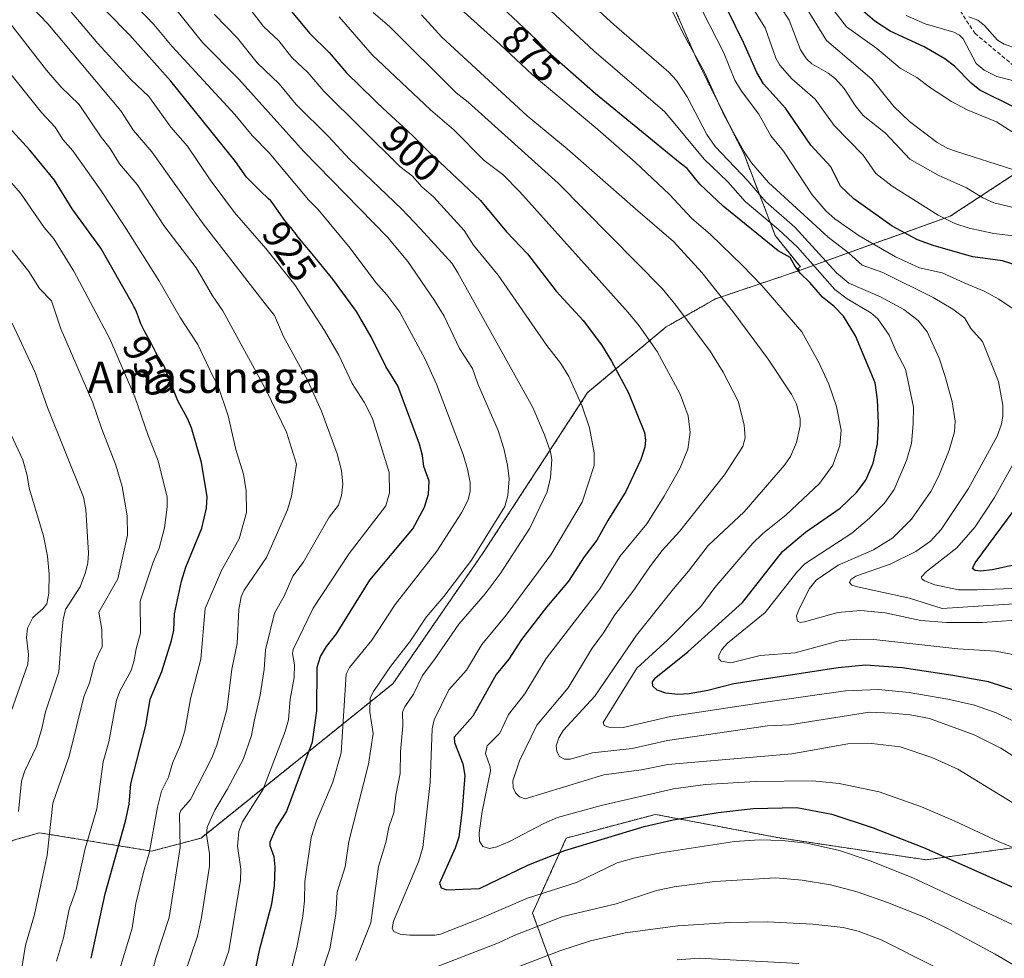
# Model space of a CAD drawing. Units: metres. Extents: x 668396 to 671856, y 4749002 to 4751400.
# Drawn here: x 668549 to 668801, y 4749299 to 4749539 of the extents above; entities that cross this region are included whole.
import ezdxf
from ezdxf.enums import TextEntityAlignment as Align

# ---------------------------------------------------------------- set-up
doc = ezdxf.new("R2010")
doc.units = ezdxf.units.M
doc.header["$MEASUREMENT"] = 0
doc.linetypes.add('TRAZOS', pattern=[0.75, 0.5, -0.25])
doc.linetypes.add('TRAZOSX2', pattern=[1.5, 1, -0.5])
for name, color, linetype, lineweight in [('Arbolado forestal', 92, 'TRAZOS', 0), ('Arbolado forestal CxS', 92, 'Continuous', 0), ('Curva de nivel maestra', 36, 'Continuous', 30), ('Curva de nivel normal', 36, 'Continuous', 0), ('Rótulo de curva de nivel directora', 19, 'Continuous', 0), ('Senda', 19, 'TRAZOSX2', 0), ('Texto cartográfico', 19, 'Continuous', 0)]:
    doc.layers.add(name, color=color, linetype=linetype, lineweight=lineweight)
doc.styles.add('Arial', font='txt', dxfattribs={"height": 0.2})

# ---------------------------------------------------------------- blocks, each defined once
blk = doc.blocks.new('*U155')
at = {"layer": 'Arbolado forestal CxS', "color": 92, "linetype": 'Continuous', "lineweight": 0}
blk.add_polyline3d([(668807.79, 4749502.68, 833.3), (668787.02, 4749489.06, 844.36), (668787.02, 4749489.06, 844.36), (668748.48, 4749475.2, 874.05), (668748.06, 4749475.81, 874.04), (668748.69, 4749476.09, 873.24), (668742.29, 4749484.09, 871.43), (668734.3, 4749504.89, 860.49), (668722.3, 4749528.89, 860.15), (668716.7, 4749541.69, 859.81)], dxfattribs=at)
blk = doc.blocks.new('*U164')
at = {"layer": 'Curva de nivel normal', "color": 36, "linetype": 'Continuous', "lineweight": 0}
blk.add_polyline3d([(668544.91, 4749356.71, 970), (668551.27, 4749374.64, 970), (668551.38, 4749377.11, 970), (668550.87, 4749381.44, 970), (668551.12, 4749383.84, 970), (668552.49, 4749386.51, 970), (668555.14, 4749388.81, 970), (668556.05, 4749390.05, 970), (668556.57, 4749392.79, 970), (668556.73, 4749397.62, 970), (668556.3, 4749402.19, 970), (668555.26, 4749407.37, 970), (668551.59, 4749419.53, 970), (668551.08, 4749422.82, 970), (668549.92, 4749426.8, 970), (668540.43, 4749447.07, 970)], dxfattribs=at)
blk = doc.blocks.new('*U175')
at = {"layer": 'Curva de nivel normal', "color": 36, "linetype": 'Continuous', "lineweight": 0}
for points in [[(668802.84, 4749393.95, 855), (668793.88, 4749393.59, 855), (668789.14, 4749393.59, 855), (668783.06, 4749394.85, 855), (668780.42, 4749395.86, 855), (668779.72, 4749396.43, 855), (668779.65, 4749396.91, 855), (668780.96, 4749398.31, 855), (668788.68, 4749404.29, 855), (668793.38, 4749409.71, 855), (668798.33, 4749417.17, 855), (668802.91, 4749425.46, 855)], [(668803.05, 4749465.37, 855), (668799.46, 4749467.88, 855), (668795.64, 4749469.91, 855), (668790.57, 4749472.05, 855), (668784.96, 4749474.54, 855), (668779.12, 4749475.86, 855), (668773.02, 4749478.69, 855), (668763.76, 4749484.02, 855), (668757.46, 4749488.36, 855), (668755.19, 4749490.38, 855), (668751.68, 4749494.54, 855), (668744.41, 4749505.66, 855), (668741.15, 4749509.59, 855), (668738.05, 4749515.09, 855), (668733.62, 4749520.98, 855), (668731.94, 4749523.83, 855), (668729.05, 4749530.99, 855), (668721.84, 4749545.14, 855)]]:
    blk.add_polyline3d(points, dxfattribs=at)
blk = doc.blocks.new('*U178')
at = {"layer": 'Curva de nivel normal', "color": 36, "linetype": 'Continuous', "lineweight": 0}
blk.add_polyline3d([(668803.07, 4749510.47, 830), (668798.86, 4749513.16, 830), (668791.32, 4749516.2, 830), (668787.31, 4749518.35, 830), (668781.91, 4749521.88, 830), (668778.48, 4749524.48, 830), (668774.16, 4749526.84, 830), (668768.24, 4749531.9, 830), (668760.45, 4749537.4, 830), (668754.37, 4749545.43, 830)], dxfattribs=at)
blk = doc.blocks.new('*U181')
at = {"layer": 'Curva de nivel normal', "color": 36, "linetype": 'Continuous', "lineweight": 0}
blk.add_polyline3d([(668678.78, 4749547.33, 870), (668695.88, 4749531.31, 870), (668714.03, 4749515.72, 870), (668724.09, 4749503.64, 870), (668730.11, 4749497.83, 870), (668734.54, 4749492.8, 870), (668743.14, 4749485.67, 870), (668747.95, 4749481.15, 870), (668757.5, 4749470.31, 870), (668760.67, 4749467.9, 870), (668766.71, 4749464.36, 870), (668768.53, 4749462.8, 870), (668771.38, 4749458.68, 870), (668773.18, 4749454.47, 870), (668775.58, 4749449.99, 870), (668777.6, 4749440.28, 870), (668777.49, 4749436.03, 870), (668777.09, 4749430.99, 870), (668775.79, 4749426.64, 870), (668772.68, 4749419.26, 870), (668770.16, 4749415.74, 870), (668766.38, 4749411.91, 870), (668761.85, 4749408.08, 870), (668749.85, 4749400.27, 870), (668747.83, 4749398.14, 870), (668739.72, 4749387.83, 870), (668730.1, 4749380, 870), (668728.64, 4749378.35, 870), (668727.88, 4749376.9, 870), (668727.89, 4749375.98, 870), (668728.48, 4749375.37, 870), (668730.93, 4749374.98, 870), (668738.41, 4749376.84, 870), (668747.39, 4749377.54, 870), (668758.63, 4749380.53, 870), (668763.05, 4749380.99, 870), (668767.48, 4749380.95, 870), (668788.98, 4749378.5, 870), (668798.53, 4749377.96, 870), (668807.03, 4749376.35, 870)], dxfattribs=at)
blk = doc.blocks.new('*U185')
at = {"layer": 'Curva de nivel normal', "color": 36, "linetype": 'Continuous', "lineweight": 0}
blk.add_polyline3d([(668545.36, 4749499.51, 955), (668549.34, 4749494.96, 955), (668555.45, 4749486.17, 955), (668557.91, 4749483.3, 955), (668563, 4749475.01, 955), (668572.18, 4749457.69, 955), (668578.59, 4749442.87, 955), (668581.96, 4749433.05, 955), (668584.58, 4749426.52, 955), (668586.89, 4749417.24, 955), (668586.89, 4749414.71, 955), (668586.15, 4749409.48, 955), (668584.79, 4749404.24, 955), (668583.23, 4749400.64, 955), (668579.99, 4749390.7, 955), (668580.01, 4749382.54, 955), (668578.91, 4749378.56, 955), (668578.36, 4749375.18, 955), (668577.57, 4749372.8, 955), (668574.83, 4749367.85, 955), (668573.93, 4749365.44, 955), (668571.92, 4749354.8, 955), (668570.49, 4749349.68, 955), (668568.9, 4749337.69, 955), (668565.87, 4749327.48, 955), (668563.61, 4749317.05, 955), (668561.8, 4749312.03, 955), (668560.33, 4749304.73, 955), (668558.56, 4749298.7, 955)], dxfattribs=at)
blk = doc.blocks.new('*U191')
at = {"layer": 'Curva de nivel normal', "color": 36, "linetype": 'Continuous', "lineweight": 0}
for points in [[(668748.28, 4749298.11, 920), (668722.84, 4749299.48, 920), (668717.17, 4749299.08, 920)], [(668618.12, 4749294.6, 920), (668620.09, 4749302.69, 920), (668621.52, 4749310.27, 920), (668621.96, 4749314.15, 920), (668622.05, 4749319.11, 920), (668623.65, 4749330.31, 920), (668625, 4749334.62, 920), (668629.17, 4749344.44, 920), (668631.32, 4749351.95, 920), (668632.64, 4749372.09, 920), (668633.44, 4749373.72, 920), (668639.2, 4749380.72, 920), (668645.16, 4749389.87, 920), (668655.77, 4749403.51, 920), (668662.12, 4749413.28, 920), (668663.74, 4749416.61, 920), (668664.3, 4749418.77, 920), (668664.26, 4749421.01, 920), (668663.59, 4749424.42, 920), (668662.52, 4749428.13, 920), (668655.71, 4749446.17, 920), (668652.77, 4749452.52, 920), (668646.35, 4749464.5, 920), (668642.96, 4749468.99, 920), (668640.15, 4749472.09, 920), (668633.63, 4749480.86, 920), (668625.35, 4749490.86, 920), (668622.97, 4749493.26, 920), (668612.94, 4749505.21, 920), (668608.56, 4749509.66, 920), (668604.16, 4749515.02, 920), (668588.14, 4749532.4, 920), (668583.46, 4749538, 920), (668579.28, 4749542.32, 920)]]:
    blk.add_polyline3d(points, dxfattribs=at)
blk = doc.blocks.new('*U203')
at = {"layer": 'Curva de nivel normal', "color": 36, "linetype": 'Continuous', "lineweight": 0}
blk.add_polyline3d([(668689.47, 4749548.6, 865), (668701.13, 4749537.95, 865), (668715.05, 4749525.88, 865), (668717.07, 4749523.69, 865), (668719.79, 4749519.57, 865), (668724.76, 4749509.92, 865), (668726.9, 4749506.86, 865), (668735.3, 4749498.12, 865), (668739.88, 4749492.71, 865), (668747.24, 4749486.21, 865), (668757.93, 4749474.58, 865), (668761.09, 4749471.97, 865), (668769.21, 4749468.44, 865), (668775.17, 4749465.2, 865), (668778.77, 4749462.4, 865), (668781.12, 4749459.54, 865), (668784.13, 4749452.78, 865), (668785.72, 4749448.1, 865), (668787.45, 4749441.62, 865), (668788.27, 4749436.65, 865), (668788.09, 4749433.98, 865), (668786.75, 4749429.26, 865), (668784.07, 4749422.69, 865), (668782.01, 4749418.69, 865), (668777.08, 4749411.61, 865), (668772.29, 4749406.9, 865), (668767.42, 4749403.84, 865), (668758.33, 4749399.86, 865), (668752.71, 4749396.07, 865), (668751.06, 4749393.9, 865), (668748.46, 4749388.88, 865), (668747.71, 4749386.97, 865), (668747.98, 4749385.58, 865), (668748.65, 4749385.29, 865), (668749.75, 4749385.4, 865), (668758.24, 4749387.77, 865), (668764.04, 4749388.3, 865), (668770.35, 4749387.76, 865), (668779.48, 4749385.76, 865), (668786.02, 4749385.23, 865), (668795.24, 4749385.22, 865), (668807.45, 4749386.13, 865)], dxfattribs=at)
blk = doc.blocks.new('*U206')
at = {"layer": 'Curva de nivel normal', "color": 36, "linetype": 'Continuous', "lineweight": 0}
blk.add_polyline3d([(668581.76, 4749290.82, 940), (668583.98, 4749299.52, 940), (668587.34, 4749309.86, 940), (668590.16, 4749327.81, 940), (668590, 4749336.33, 940), (668590.37, 4749337.2, 940), (668592.8, 4749340.01, 940), (668598.28, 4749350.72, 940), (668599.53, 4749353.92, 940), (668602.11, 4749362.93, 940), (668603.37, 4749373.32, 940), (668604.74, 4749379.9, 940), (668605.16, 4749388.55, 940), (668605.74, 4749391.81, 940), (668606.53, 4749393.49, 940), (668612.21, 4749401.89, 940), (668617.61, 4749414.02, 940), (668618.63, 4749417.56, 940), (668619.93, 4749425.67, 940), (668617.32, 4749433.84, 940), (668612.24, 4749444.41, 940), (668601.06, 4749464.84, 940), (668598.43, 4749468.68, 940), (668595.66, 4749473.55, 940), (668594.24, 4749475.9, 940), (668586, 4749486.66, 940), (668579.19, 4749497.16, 940), (668574.66, 4749502.41, 940), (668572.28, 4749506.32, 940), (668569.98, 4749509.2, 940), (668564.34, 4749517.55, 940), (668559.72, 4749522, 940), (668555.98, 4749526.33, 940), (668545, 4749540.46, 940)], dxfattribs=at)
blk = doc.blocks.new('*U208')
at = {"layer": 'Curva de nivel normal', "color": 36, "linetype": 'Continuous', "lineweight": 0}
blk.add_polyline3d([(668803.32, 4749390.06, 860), (668784.94, 4749388.86, 860), (668776.58, 4749391.45, 860), (668763.32, 4749394.33, 860), (668761.87, 4749394.81, 860), (668761.28, 4749395.44, 860), (668761.59, 4749396.22, 860), (668762.86, 4749397.1, 860), (668771.61, 4749400.15, 860), (668778.22, 4749403.41, 860), (668781.92, 4749406.03, 860), (668784.65, 4749408.98, 860), (668791.66, 4749419.47, 860), (668798.99, 4749432.88, 860), (668800.06, 4749435.91, 860), (668800.43, 4749438.06, 860), (668800.42, 4749440.75, 860), (668799.34, 4749446.8, 860), (668795.26, 4749457.04, 860), (668792.27, 4749460.37, 860), (668790.74, 4749463, 860), (668787.69, 4749465.29, 860), (668782.67, 4749468.28, 860), (668769.75, 4749474.63, 860), (668764.51, 4749476.51, 860), (668760.99, 4749479.7, 860), (668755.78, 4749483.7, 860), (668740.58, 4749497.62, 860), (668736.17, 4749502.66, 860), (668734.33, 4749505.52, 860), (668729.25, 4749514.75, 860), (668724.17, 4749525.84, 860), (668718.75, 4749535.71, 860), (668715.3, 4749542.72, 860)], dxfattribs=at)
blk = doc.blocks.new('*U212')
at = {"layer": 'Curva de nivel normal', "color": 36, "linetype": 'Continuous', "lineweight": 0}
blk.add_polyline3d([(668552.14, 4749542.57, 935), (668556.37, 4749538.18, 935), (668574.97, 4749515.94, 935), (668578.26, 4749510.93, 935), (668582.91, 4749505.46, 935), (668596.02, 4749487.14, 935), (668611.87, 4749466.69, 935), (668614.28, 4749463.67, 935), (668616.62, 4749458.33, 935), (668622.78, 4749447.03, 935), (668626.26, 4749439.28, 935), (668630.33, 4749428.33, 935), (668631.44, 4749424.09, 935), (668631.75, 4749420.62, 935), (668631.39, 4749417.74, 935), (668630.62, 4749415.26, 935), (668628.22, 4749412.16, 935), (668621.61, 4749400.56, 935), (668618.98, 4749397.05, 935), (668616.75, 4749392, 935), (668614.25, 4749387.62, 935), (668611.98, 4749378.27, 935), (668611.6, 4749373.24, 935), (668610.62, 4749366.73, 935), (668609.08, 4749360.06, 935), (668608.37, 4749356.38, 935), (668606.28, 4749350.26, 935), (668602.2, 4749342.58, 935), (668599, 4749337.32, 935), (668597.08, 4749332.99, 935), (668596.86, 4749331.12, 935), (668597.7, 4749326.18, 935), (668597.66, 4749322.97, 935), (668595.64, 4749309.91, 935), (668594.58, 4749305.1, 935), (668591.21, 4749295.08, 935)], dxfattribs=at)
blk = doc.blocks.new('*U213')
at = {"layer": 'Curva de nivel normal', "color": 36, "linetype": 'Continuous', "lineweight": 0}
blk.add_polyline3d([(668549.83, 4749297.57, 960), (668550.65, 4749302.8, 960), (668552.97, 4749310.63, 960), (668556.17, 4749325.82, 960), (668557.62, 4749339.11, 960), (668561.78, 4749351.11, 960), (668565.59, 4749366.25, 960), (668566.99, 4749369.85, 960), (668568.33, 4749375.04, 960), (668569.58, 4749377.79, 960), (668570.27, 4749378.97, 960), (668570.13, 4749383.48, 960), (668569.35, 4749387.93, 960), (668574.21, 4749396.37, 960), (668576.69, 4749407.57, 960), (668576.61, 4749412.51, 960), (668575.35, 4749420.03, 960), (668573.75, 4749425.48, 960), (668570.07, 4749434.88, 960), (668567.89, 4749441.41, 960), (668559.71, 4749460.26, 960), (668557.26, 4749467.44, 960), (668554.24, 4749470.54, 960), (668551.47, 4749474.93, 960), (668545.58, 4749482.34, 960)], dxfattribs=at)
blk = doc.blocks.new('*U219')
at = {"layer": 'Curva de nivel normal', "color": 36, "linetype": 'Continuous', "lineweight": 0}
blk.add_polyline3d([(668547.2, 4749461.75, 965), (668553.1, 4749449.08, 965), (668556.24, 4749440.22, 965), (668565.47, 4749417.25, 965), (668566.06, 4749414.16, 965), (668566.75, 4749403, 965), (668566.57, 4749400.52, 965), (668566.01, 4749398, 965), (668564.59, 4749394.4, 965), (668560.9, 4749388.55, 965), (668560.24, 4749385.99, 965), (668559.85, 4749381.84, 965), (668559.17, 4749372.69, 965), (668555.72, 4749362.43, 965), (668554.85, 4749358.15, 965), (668553.46, 4749353.59, 965), (668550.51, 4749347.39, 965), (668549.58, 4749344.68, 965), (668548.82, 4749336.97, 965)], dxfattribs=at)
blk = doc.blocks.new('*U220')
at = {"layer": 'Curva de nivel normal', "color": 36, "linetype": 'Continuous', "lineweight": 0}
for points in [[(668783.02, 4749297.29, 915), (668769.37, 4749304.16, 915), (668763.44, 4749306.42, 915), (668759.6, 4749307.35, 915), (668751.89, 4749308.21, 915), (668740.24, 4749308.75, 915), (668730.68, 4749308.64, 915), (668717.36, 4749307.74, 915), (668703.88, 4749305.99, 915), (668695.01, 4749303.92, 915), (668687.24, 4749301.39, 915), (668664.99, 4749292.87, 915)], [(668624.9, 4749291.54, 915), (668628.45, 4749301.91, 915), (668629.97, 4749310.74, 915), (668630.34, 4749316.4, 915), (668632.38, 4749322.83, 915), (668633.3, 4749329.34, 915), (668638.29, 4749349.05, 915), (668639.46, 4749356.87, 915), (668638.67, 4749362.37, 915), (668638.74, 4749365.97, 915), (668639.57, 4749367.67, 915), (668643.95, 4749374.05, 915), (668649.02, 4749380.54, 915), (668653.04, 4749386.64, 915), (668657.6, 4749391.92, 915), (668664.64, 4749401.17, 915), (668673.12, 4749414.9, 915), (668673.93, 4749417.66, 915), (668674.27, 4749421.93, 915), (668673.86, 4749425.47, 915), (668672.87, 4749429.68, 915), (668671.42, 4749434.31, 915), (668666.26, 4749446.24, 915), (668664.91, 4749450.16, 915), (668661.53, 4749455.29, 915), (668657.61, 4749463.49, 915), (668655.2, 4749467.55, 915), (668648.34, 4749477.49, 915), (668643.18, 4749483.65, 915), (668621.73, 4749505.7, 915), (668605.15, 4749524.03, 915), (668595.85, 4749533.43, 915), (668588.06, 4749543.25, 915)]]:
    blk.add_polyline3d(points, dxfattribs=at)
blk = doc.blocks.new('*U224')
at = {"layer": 'Curva de nivel normal', "color": 36, "linetype": 'Continuous', "lineweight": 0}
blk.add_polyline3d([(668554.01, 4749551.04, 930), (668569.15, 4749533.19, 930), (668577.59, 4749523.98, 930), (668582.13, 4749519.66, 930), (668587.81, 4749511.75, 930), (668592.01, 4749506.95, 930), (668597.8, 4749498.3, 930), (668604.02, 4749489.96, 930), (668612.04, 4749480.8, 930), (668619.52, 4749471.55, 930), (668627.06, 4749459.84, 930), (668630.69, 4749453.51, 930), (668634.12, 4749446.27, 930), (668637.2, 4749441.52, 930), (668639.32, 4749437.4, 930), (668643.56, 4749423.55, 930), (668643.68, 4749418.36, 930), (668642.75, 4749415.07, 930), (668633.38, 4749402.85, 930), (668624.16, 4749388.94, 930), (668619.08, 4749378.36, 930), (668618.9, 4749377.35, 930), (668619.37, 4749374.45, 930), (668619.28, 4749371.22, 930), (668618.28, 4749365.67, 930), (668617.83, 4749360.41, 930), (668616.97, 4749357.37, 930), (668611.35, 4749342.7, 930), (668606.07, 4749334.37, 930), (668605.16, 4749331.89, 930), (668604.8, 4749328.15, 930), (668605.67, 4749322.26, 930), (668605.61, 4749319.46, 930), (668602.62, 4749301.37, 930), (668598.43, 4749289.46, 930)], dxfattribs=at)
blk = doc.blocks.new('*U239')
at = {"layer": 'Curva de nivel maestra', "color": 36, "linetype": 'Continuous', "lineweight": 30}
blk.add_polyline3d([(668567.43, 4749299.47, 950), (668570.98, 4749315.97, 950), (668576.19, 4749334.49, 950), (668577.14, 4749338.84, 950), (668577.59, 4749344.02, 950), (668581.39, 4749358.91, 950), (668582.54, 4749365.67, 950), (668585.48, 4749372.75, 950), (668587.96, 4749380.62, 950), (668588.52, 4749383.28, 950), (668588.72, 4749387.43, 950), (668590.49, 4749395.8, 950), (668591.66, 4749399.37, 950), (668595.75, 4749409.33, 950), (668596.93, 4749414.46, 950), (668597.11, 4749417.38, 950), (668595.62, 4749426.09, 950), (668593.05, 4749434.95, 950), (668592.05, 4749437.37, 950), (668589.57, 4749441.88, 950), (668586.59, 4749449.46, 950), (668586.23, 4749450.35, 950), (668585.97, 4749450.9, 950), (668585.52, 4749451.69, 950), (668584.84, 4749452.75, 950), (668584.49, 4749453.32, 950), (668583.97, 4749454.27, 950), (668583.22, 4749455.74, 950), (668582.77, 4749456.58, 950), (668581.16, 4749459.48, 950), (668580.63, 4749460.51, 950), (668580.38, 4749461.04, 950), (668580.16, 4749461.56, 950), (668579.74, 4749462.6, 950), (668578.97, 4749464.6, 950), (668578.56, 4749465.54, 950), (668578.34, 4749465.99, 950), (668577.99, 4749466.64, 950), (668569.91, 4749480.91, 950), (668562.56, 4749490.94, 950), (668558.05, 4749498.27, 950), (668551.78, 4749505.91, 950), (668546.35, 4749511.77, 950)], dxfattribs=at)
blk = doc.blocks.new('*U240')
at = {"layer": 'Curva de nivel maestra', "color": 36, "linetype": 'Continuous', "lineweight": 30}
blk.add_polyline3d([(668803.51, 4749516.8, 825), (668794.55, 4749521.22, 825), (668792.34, 4749523.04, 825), (668788.08, 4749527.38, 825), (668785.58, 4749529.25, 825), (668780.34, 4749532.29, 825), (668771.62, 4749536.29, 825), (668767.74, 4749538.9, 825), (668764.12, 4749541.97, 825)], dxfattribs=at)
blk = doc.blocks.new('*U243')
at = {"layer": 'Curva de nivel maestra', "color": 36, "linetype": 'Continuous', "lineweight": 30}
blk.add_polyline3d([(668805.16, 4749367.41, 875), (668796.8, 4749370.06, 875), (668787.67, 4749371.7, 875), (668774.67, 4749373.7, 875), (668765.35, 4749374.33, 875), (668758.31, 4749373.68, 875), (668731.72, 4749369.58, 875), (668725.03, 4749367.86, 875), (668720.27, 4749367.02, 875), (668717.41, 4749366.84, 875), (668714.34, 4749367.19, 875), (668712.05, 4749368.01, 875), (668710.97, 4749368.97, 875), (668710.9, 4749370.08, 875), (668711.75, 4749371.19, 875), (668719.96, 4749377.73, 875), (668733.9, 4749390.34, 875), (668744.14, 4749403.4, 875), (668750, 4749408.32, 875), (668758.89, 4749414.44, 875), (668763.03, 4749418.47, 875), (668765.46, 4749421.64, 875), (668767.34, 4749425.97, 875), (668768.43, 4749430.89, 875), (668768.65, 4749436.14, 875), (668768.41, 4749442.17, 875), (668767.82, 4749446.48, 875), (668762.74, 4749458.5, 875), (668759.73, 4749463.52, 875), (668757.33, 4749465.98, 875), (668754.33, 4749468.36, 875), (668751.12, 4749472.13, 875), (668748.62, 4749474.53, 875), (668747.25, 4749476.33, 875), (668746.11, 4749478.52, 875), (668743, 4749480.23, 875), (668728.98, 4749491.59, 875), (668723, 4749497.24, 875), (668719.72, 4749501.23, 875), (668718.01, 4749502.56, 875), (668696.3, 4749520.32, 875), (668684.25, 4749530.95, 875), (668683.45, 4749531.77, 875), (668682.28, 4749533.01, 875), (668681.55, 4749533.75, 875), (668679.44, 4749535.83, 875), (668676.59, 4749538.51, 875), (668672.54, 4749542.27, 875)], dxfattribs=at)

msp = doc.modelspace()

# ---------------------------------------------------------------- linework, layer by layer
at = {"layer": 'Arbolado forestal', "color": 92, "linetype": 'TRAZOS', "lineweight": 0}
for points in [[(668707.4, 4749609.41, 833.74), (668713.5, 4749604.08, 832.15), (668716.7, 4749589.68, 835.89), (668715.9, 4749576.08, 841.23), (668713.5, 4749561.68, 850.76), (668716.7, 4749541.69, 859.81), (668722.3, 4749528.89, 860.15), (668734.29, 4749504.89, 860.49), (668742.29, 4749484.09, 871.43), (668748.69, 4749476.09, 873.24), (668748.06, 4749475.81, 874.04), (668748.48, 4749475.2, 874.05)], [(668707.4, 4749609.41, 833.74), (668713.5, 4749604.08, 832.15), (668716.7, 4749589.68, 835.89), (668715.9, 4749576.08, 841.23), (668713.5, 4749561.68, 850.76), (668716.7, 4749541.69, 859.81), (668722.3, 4749528.89, 860.15), (668734.29, 4749504.89, 860.49), (668742.29, 4749484.09, 871.43), (668748.69, 4749476.09, 873.24), (668748.06, 4749475.81, 874.04), (668748.48, 4749475.2, 874.05)], [(668855.25, 4749524.55, 805.67), (668837.48, 4749516.09, 815.99), (668826.64, 4749511.38, 822.47), (668819.09, 4749508.09, 826.84), (668807.79, 4749502.68, 833.3), (668787.02, 4749489.06, 844.36)], [(668855.25, 4749524.55, 805.67), (668837.48, 4749516.09, 815.99), (668826.64, 4749511.38, 822.47), (668819.09, 4749508.09, 826.84), (668807.79, 4749502.68, 833.3), (668787.02, 4749489.06, 844.36)], [(668787.02, 4749489.06, 844.36), (668748.48, 4749475.2, 874.05)], [(668787.02, 4749489.06, 844.36), (668748.48, 4749475.2, 874.05)], [(668748.48, 4749475.2, 874.05), (668726.99, 4749467.92, 885.42), (668714.39, 4749460.76, 892.2), (668694.3, 4749443.97, 903.58), (668667.55, 4749402.96, 913.73), (668644.51, 4749369.61, 913.17), (668595.52, 4749330.2, 936.11), (668582.87, 4749326.85, 944.84), (668554.23, 4749331.54, 961.2), (668547.27, 4749329.54, 964.99), (668541.76, 4749314.86, 966.64), (668527.4, 4749249.88, 966.19), (668509.37, 4749221.68, 972.57), (668468.62, 4749183.02, 989.18), (668455.38, 4749175.85, 998.59), (668448.85, 4749170.09, 1003.95)], [(668748.48, 4749475.2, 874.05), (668726.99, 4749467.92, 885.42), (668714.39, 4749460.76, 892.2), (668694.3, 4749443.97, 903.58), (668667.55, 4749402.96, 913.73), (668644.51, 4749369.61, 913.17), (668595.52, 4749330.2, 936.11), (668582.87, 4749326.85, 944.84), (668554.23, 4749331.54, 961.2), (668547.27, 4749329.54, 964.99), (668541.76, 4749314.86, 966.64), (668527.4, 4749249.88, 966.19), (668509.37, 4749221.68, 972.57), (668468.62, 4749183.02, 989.18), (668455.38, 4749175.85, 998.59), (668448.85, 4749170.09, 1003.95)], [(668571.05, 4749005.25, 1060.71), (668572.56, 4749012.48, 1057.72), (668607.85, 4749028.67, 1053.97), (668618.48, 4749052.82, 1043.22), (668620.79, 4749058.07, 1040.93), (668620.48, 4749059.07, 1040.44), (668611.69, 4749087.58, 1024.06), (668611.69, 4749155.51, 984.87), (668647.82, 4749156.96, 991.56), (668657.94, 4749159.85, 991.71), (668670.95, 4749161.29, 993.11), (668699.21, 4749174.73, 989.89), (668715.76, 4749195.98, 977.64), (668721.54, 4749217.66, 965.59), (668720.1, 4749239.34, 954.69), (668740.33, 4749256.69, 942.62), (668727.32, 4749271.14, 935.81), (668688.14, 4749289.54, 922.5), (668680.22, 4749311.03, 907.33), (668688.85, 4749330.2, 897.9), (668711.63, 4749336.23, 898.31), (668742.82, 4749330.31, 904.36), (668780.81, 4749324.62, 901.54), (668832.84, 4749331.85, 886.13)], [(668571.05, 4749005.25, 1060.71), (668572.56, 4749012.48, 1057.72), (668607.85, 4749028.67, 1053.97), (668618.48, 4749052.82, 1043.22), (668620.79, 4749058.07, 1040.93), (668620.48, 4749059.07, 1040.44), (668611.69, 4749087.58, 1024.06), (668611.69, 4749155.51, 984.87), (668647.82, 4749156.96, 991.56), (668657.94, 4749159.85, 991.71), (668670.95, 4749161.29, 993.11), (668699.21, 4749174.73, 989.89), (668715.76, 4749195.98, 977.64), (668721.54, 4749217.66, 965.59), (668720.1, 4749239.34, 954.69), (668740.33, 4749256.69, 942.62), (668727.32, 4749271.14, 935.81), (668688.14, 4749289.54, 922.5), (668680.22, 4749311.03, 907.33), (668688.85, 4749330.2, 897.9), (668711.63, 4749336.23, 898.31), (668742.82, 4749330.31, 904.36), (668780.81, 4749324.62, 901.54), (668832.84, 4749331.85, 886.13)]]:
    msp.add_polyline3d(points, dxfattribs=at)
at = {"layer": 'Arbolado forestal CxS', "color": 92, "linetype": 'Continuous', "lineweight": 0}
for points in [[(668716.7, 4749541.69, 859.81), (668722.3, 4749528.89, 860.15), (668734.3, 4749504.89, 860.49), (668742.29, 4749484.09, 871.43), (668748.69, 4749476.09, 873.24), (668748.06, 4749475.81, 874.04), (668748.48, 4749475.2, 874.05), (668726.99, 4749467.92, 885.42), (668714.39, 4749460.76, 892.2), (668694.3, 4749443.97, 903.58), (668667.55, 4749402.96, 913.73), (668644.51, 4749369.61, 913.17), (668595.52, 4749330.2, 936.11), (668582.87, 4749326.85, 944.84), (668554.23, 4749331.54, 961.2), (668547.27, 4749329.54, 964.99), (668541.76, 4749314.86, 966.64), (668527.4, 4749249.88, 966.19)], [(668527.4, 4749249.88, 966.19), (668541.76, 4749314.86, 966.64), (668547.27, 4749329.54, 964.99), (668554.23, 4749331.54, 961.2), (668582.87, 4749326.85, 944.84), (668595.52, 4749330.2, 936.11), (668644.51, 4749369.61, 913.17), (668667.55, 4749402.96, 913.73), (668694.3, 4749443.97, 903.58), (668714.39, 4749460.76, 892.2), (668726.99, 4749467.92, 885.42), (668748.48, 4749475.2, 874.05), (668787.02, 4749489.06, 844.36), (668807.79, 4749502.68, 833.3)], [(669090.8, 4749018.12, 860.05), (668571.05, 4749005.25, 1060.71), (668572.56, 4749012.48, 1057.72), (668607.86, 4749028.67, 1053.97), (668620.79, 4749058.06, 1040.93), (668611.69, 4749087.58, 1024.06), (668611.69, 4749155.51, 984.87), (668647.83, 4749156.95, 991.56), (668657.94, 4749159.85, 991.71), (668670.95, 4749161.29, 993.11), (668699.21, 4749174.73, 989.89), (668715.76, 4749195.98, 977.64), (668721.54, 4749217.66, 965.59), (668720.1, 4749239.34, 954.69), (668740.33, 4749256.69, 942.62), (668727.33, 4749271.14, 935.81), (668688.14, 4749289.54, 922.5), (668680.22, 4749311.03, 907.33), (668688.85, 4749330.2, 897.9), (668711.63, 4749336.23, 898.31), (668742.82, 4749330.31, 904.36), (668780.81, 4749324.62, 901.54), (668832.84, 4749331.85, 886.13)], [(668832.84, 4749331.85, 886.13), (668780.81, 4749324.62, 901.54), (668742.82, 4749330.31, 904.36), (668711.63, 4749336.23, 898.31), (668688.85, 4749330.2, 897.9), (668680.22, 4749311.03, 907.33), (668688.14, 4749289.54, 922.5)]]:
    msp.add_polyline3d(points, dxfattribs=at)
at = {"layer": 'Curva de nivel maestra', "color": 36, "linetype": 'Continuous', "lineweight": 30}
for points in [[(668805.37, 4749476.01, 850), (668800.37, 4749477.61, 850), (668792.75, 4749478.66, 850), (668782.87, 4749481.51, 850), (668778.66, 4749483.03, 850), (668772.17, 4749486.49, 850), (668762.38, 4749493.47, 850), (668758.97, 4749496.71, 850), (668756.52, 4749501.66, 850), (668751.36, 4749507.22, 850), (668744.91, 4749516.64, 850), (668739.25, 4749522.83, 850), (668737.54, 4749525.78, 850), (668734.23, 4749533.25, 850), (668725.26, 4749551.55, 850)], [(668617.27, 4749542.96, 900), (668623.33, 4749535.72, 900), (668628.29, 4749530.88, 900), (668632.72, 4749525.69, 900), (668639.72, 4749518.76, 900), (668640.52, 4749517.98, 900), (668641.92, 4749516.69, 900), (668645.29, 4749513.62, 900), (668648.13, 4749510.99, 900), (668650.08, 4749509.12, 900), (668653.67, 4749505.6, 900), (668666.97, 4749493.09, 900), (668673.59, 4749485.04, 900), (668678.91, 4749479.4, 900), (668686.25, 4749469.89, 900), (668693.14, 4749462.39, 900), (668697.85, 4749456.2, 900), (668700.42, 4749452.05, 900), (668704.78, 4749443.95, 900), (668708.82, 4749433.82, 900), (668709.08, 4749431.84, 900), (668708.92, 4749430.05, 900), (668707.91, 4749426.93, 900), (668704.12, 4749418.69, 900), (668699.44, 4749411.32, 900), (668696.71, 4749406.33, 900), (668693.47, 4749402.03, 900), (668689.43, 4749395.79, 900), (668683.8, 4749389.14, 900), (668677.43, 4749380.88, 900), (668674.2, 4749375.9, 900), (668670.9, 4749371.97, 900), (668664.97, 4749361.29, 900), (668660.2, 4749356, 900), (668660.27, 4749354.59, 900), (668662.45, 4749349.17, 900), (668662.91, 4749346.17, 900), (668662.27, 4749337.45, 900), (668661.38, 4749330.41, 900), (668660.48, 4749327.58, 900), (668656.49, 4749318.67, 900), (668656.92, 4749317.46, 900), (668658.29, 4749316.95, 900), (668666.66, 4749317.29, 900), (668679.2, 4749323.37, 900), (668688.48, 4749327.01, 900), (668708.78, 4749333.15, 900), (668716.22, 4749334.83, 900), (668727.66, 4749336.74, 900), (668736.59, 4749337.72, 900), (668747.82, 4749338.02, 900), (668756.72, 4749336.33, 900), (668767.32, 4749332.81, 900), (668780.16, 4749327.8, 900), (668813.7, 4749312.89, 900)], [(668608.93, 4749294.02, 925), (668610.56, 4749301.91, 925), (668613.57, 4749313.39, 925), (668614.28, 4749317.91, 925), (668614.47, 4749322.81, 925), (668614.18, 4749325.42, 925), (668613.16, 4749328.16, 925), (668613.2, 4749329.19, 925), (668614.73, 4749332.72, 925), (668617.34, 4749336.88, 925), (668624, 4749354.78, 925), (668625.09, 4749362.7, 925), (668625.22, 4749373.87, 925), (668626.07, 4749376.57, 925), (668627.55, 4749379.12, 925), (668630.15, 4749382.37, 925), (668638.62, 4749396.1, 925), (668649.68, 4749409.18, 925), (668652.64, 4749414.7, 925), (668653.64, 4749418.02, 925), (668653.85, 4749421.38, 925), (668652.44, 4749425.12, 925), (668652.12, 4749427.94, 925), (668651.36, 4749430.85, 925), (668645.77, 4749445.75, 925), (668642.71, 4749450.65, 925), (668638.96, 4749458.27, 925), (668635.22, 4749464.66, 925), (668629.16, 4749473, 925), (668623.45, 4749479.92, 925), (668622.01, 4749481.61, 925), (668621.17, 4749482.64, 925), (668620.27, 4749483.81, 925), (668619.47, 4749484.91, 925), (668619.09, 4749485.39, 925), (668618.42, 4749486.16, 925), (668617.71, 4749486.97, 925), (668617.31, 4749487.44, 925), (668616.69, 4749488.25, 925), (668615.69, 4749489.68, 925), (668614.31, 4749491.69, 925), (668613.65, 4749492.56, 925), (668613.32, 4749492.94, 925), (668612.69, 4749493.59, 925), (668612.04, 4749494.18, 925), (668611.27, 4749494.84, 925), (668607.13, 4749499.06, 925), (668604.32, 4749503.04, 925), (668587.82, 4749523.55, 925), (668577.27, 4749535.26, 925), (668571.2, 4749541.47, 925)], [(668806.43, 4749400.58, 850), (668797.71, 4749398.73, 850), (668794.69, 4749398.4, 850), (668793.4, 4749398.57, 850), (668792.7, 4749399.06, 850), (668793.38, 4749400.5, 850), (668803.31, 4749413.97, 850)]]:
    msp.add_polyline3d(points, dxfattribs=at)
at = {"layer": 'Curva de nivel normal', "color": 36, "linetype": 'Continuous', "lineweight": 0}
for points in [[(668822.54, 4749350.98, 880), (668798.72, 4749362.2, 880), (668793.17, 4749364.11, 880), (668786.42, 4749365.63, 880), (668776.49, 4749367.37, 880), (668768.7, 4749368.12, 880), (668760.2, 4749367.84, 880), (668739.2, 4749364.86, 880), (668715.46, 4749361.25, 880), (668703.37, 4749358.44, 880), (668699.73, 4749358.48, 880), (668698.58, 4749358.97, 880), (668698.33, 4749359.71, 880), (668706.88, 4749373.6, 880), (668714.78, 4749380.82, 880), (668723.22, 4749389.37, 880), (668726.87, 4749394.18, 880), (668736.51, 4749405.48, 880), (668739.03, 4749407.9, 880), (668745.09, 4749412.79, 880), (668753.54, 4749420.79, 880), (668756.95, 4749425.42, 880), (668758.77, 4749430.49, 880), (668759.08, 4749434.37, 880), (668757.91, 4749440.46, 880), (668755.97, 4749446.11, 880), (668753.45, 4749451.65, 880), (668749.05, 4749459.51, 880), (668738.8, 4749471.35, 880), (668733.84, 4749476.54, 880), (668725.73, 4749484.4, 880), (668720.88, 4749488.57, 880), (668715.24, 4749494.6, 880), (668706.45, 4749502.82, 880), (668696.92, 4749511.22, 880), (668680.1, 4749525.23, 880), (668671.99, 4749532.94, 880), (668655.22, 4749547.96, 880)], [(668809.52, 4749483.24, 845), (668798.12, 4749484.66, 845), (668791.81, 4749486, 845), (668788.18, 4749487.22, 845), (668783.89, 4749489.29, 845), (668772.17, 4749496.72, 845), (668768, 4749499.96, 845), (668764.76, 4749504.62, 845), (668757.3, 4749512.22, 845), (668752.5, 4749518.92, 845), (668746.5, 4749524.13, 845), (668743.43, 4749527.64, 845), (668742.38, 4749529.46, 845), (668739.66, 4749537.18, 845), (668732.39, 4749548.94, 845)], [(668808.15, 4749490.1, 840), (668798.16, 4749492.46, 840), (668795.31, 4749493.71, 840), (668791.16, 4749496.26, 840), (668783.89, 4749499.5, 840), (668776.68, 4749503.59, 840), (668770.44, 4749510.24, 840), (668764.78, 4749514.77, 840), (668762.67, 4749517.32, 840), (668759.9, 4749521.64, 840), (668757.63, 4749524.1, 840), (668755.83, 4749525.55, 840), (668751.66, 4749527.98, 840), (668750.22, 4749529.24, 840), (668748.72, 4749531.52, 840), (668745.86, 4749539.1, 840), (668740.4, 4749547.72, 840)], [(668598.96, 4749540.55, 910), (668604.82, 4749534.56, 910), (668609.84, 4749528.19, 910), (668615.5, 4749522.87, 910), (668619.79, 4749517.62, 910), (668628.11, 4749509.39, 910), (668633.45, 4749503.59, 910), (668646.82, 4749490.82, 910), (668651.51, 4749485.9, 910), (668659.67, 4749476.93, 910), (668661.17, 4749474.57, 910), (668680.32, 4749440.2, 910), (668683.32, 4749433.23, 910), (668684.79, 4749428.88, 910), (668685.13, 4749426.86, 910), (668684.8, 4749422.31, 910), (668683.96, 4749418.63, 910), (668679.51, 4749409.38, 910), (668671.98, 4749397.68, 910), (668668.14, 4749392.54, 910), (668661.42, 4749384.87, 910), (668655.37, 4749376.02, 910), (668652.09, 4749371.74, 910), (668649.84, 4749366.93, 910), (668647.62, 4749363.74, 910), (668647, 4749362.35, 910), (668647.1, 4749358.89, 910), (668646.49, 4749352.29, 910), (668646.39, 4749346.71, 910), (668645.31, 4749341.18, 910), (668644.81, 4749336.59, 910), (668643.5, 4749332.95, 910), (668642.73, 4749329.05, 910), (668640.88, 4749322.9, 910), (668638.87, 4749308.49, 910), (668635.05, 4749298.88, 910)], [(668608.36, 4749541.61, 905), (668611.48, 4749537.54, 905), (668615.38, 4749533.81, 905), (668618.68, 4749529.57, 905), (668622.8, 4749525.75, 905), (668626.86, 4749520.95, 905), (668646.32, 4749501.71, 905), (668649.54, 4749499.31, 905), (668651.91, 4749496.54, 905), (668654.96, 4749493.97, 905), (668662.78, 4749485.4, 905), (668665.17, 4749481.69, 905), (668671.48, 4749474, 905), (668683.92, 4749455.98, 905), (668687.44, 4749451.44, 905), (668689.5, 4749448.11, 905), (668692.91, 4749440.51, 905), (668694.8, 4749435.01, 905), (668696.01, 4749428.62, 905), (668696.02, 4749425.36, 905), (668692.92, 4749416.01, 905), (668684.95, 4749402.5, 905), (668673.46, 4749387.13, 905), (668667.27, 4749379.67, 905), (668663.39, 4749373.04, 905), (668658.85, 4749368.04, 905), (668655.1, 4749360.43, 905), (668654.6, 4749358.06, 905), (668654.05, 4749344.36, 905), (668652.2, 4749327.79, 905), (668651.06, 4749324.12, 905), (668644.68, 4749308.92, 905), (668644.33, 4749307.09, 905), (668644.82, 4749306.33, 905), (668646.43, 4749305.64, 905), (668648.87, 4749305.34, 905), (668655.26, 4749305.35, 905), (668656.71, 4749305.67, 905), (668666.71, 4749309.54, 905), (668678.92, 4749314.84, 905), (668691.49, 4749318.83, 905), (668701.86, 4749323.85, 905), (668706.1, 4749325.02, 905), (668712.99, 4749326.44, 905), (668731.85, 4749329.33, 905), (668738.28, 4749329.75, 905), (668744.03, 4749329.58, 905), (668750.34, 4749328.86, 905), (668758.67, 4749327.03, 905), (668766.55, 4749324.41, 905), (668777.41, 4749320, 905), (668804.39, 4749307.44, 905)], [(668639.5, 4749541.08, 890), (668643.68, 4749537.49, 890), (668660.72, 4749520.53, 890), (668663.77, 4749518.16, 890), (668686.76, 4749497.46, 890), (668713.34, 4749470.56, 890), (668716.88, 4749466.36, 890), (668725.6, 4749454.57, 890), (668728.96, 4749449.19, 890), (668732.77, 4749441.78, 890), (668734.36, 4749435.74, 890), (668734.59, 4749432.41, 890), (668734, 4749430.19, 890), (668729.31, 4749422.97, 890), (668717.8, 4749408.52, 890), (668713.34, 4749403.68, 890), (668710.35, 4749399.7, 890), (668705.87, 4749393.16, 890), (668701.26, 4749387.24, 890), (668698.35, 4749382.58, 890), (668695.47, 4749378.68, 890), (668689.37, 4749368.55, 890), (668681.33, 4749359.04, 890), (668676.91, 4749349.94, 890), (668675.22, 4749344.82, 890), (668675.31, 4749343.07, 890), (668675.88, 4749341.78, 890), (668676.92, 4749340.68, 890), (668678.31, 4749340.22, 890), (668698.48, 4749346.37, 890), (668708.07, 4749347.6, 890), (668714.78, 4749348.95, 890), (668746.48, 4749351.74, 890), (668760.84, 4749354.26, 890), (668766.95, 4749354.33, 890), (668774.21, 4749353.48, 890), (668782.33, 4749350.76, 890), (668788.92, 4749347.78, 890), (668805.65, 4749337.58, 890)], [(668651.83, 4749540.45, 885), (668657.08, 4749534.82, 885), (668678.87, 4749514.67, 885), (668689.09, 4749506.28, 885), (668706.57, 4749490.95, 885), (668716.25, 4749482.62, 885), (668723.51, 4749474.7, 885), (668731.67, 4749464.36, 885), (668740.47, 4749452.53, 885), (668746.55, 4749443.44, 885), (668747.66, 4749441.07, 885), (668748.67, 4749437.37, 885), (668748.6, 4749435.47, 885), (668747.7, 4749431.22, 885), (668746.13, 4749427.7, 885), (668744.64, 4749425.45, 885), (668734.32, 4749413.52, 885), (668725.13, 4749404.89, 885), (668720.13, 4749398.36, 885), (668716.25, 4749393.88, 885), (668706.78, 4749382.03, 885), (668696.2, 4749366.45, 885), (668688.09, 4749357.7, 885), (668686.96, 4749355.82, 885), (668686.29, 4749353.76, 885), (668686.44, 4749352.28, 885), (668687.12, 4749351.06, 885), (668688.37, 4749350.36, 885), (668689.87, 4749350.32, 885), (668695.59, 4749351.94, 885), (668705.7, 4749353.08, 885), (668714.77, 4749355.11, 885), (668740.31, 4749358.82, 885), (668745.91, 4749359.14, 885), (668766.34, 4749362.32, 885), (668772.05, 4749362.13, 885), (668776.74, 4749361.66, 885), (668781.71, 4749360.74, 885), (668793.12, 4749356.6, 885), (668799.92, 4749353.13, 885), (668811.25, 4749345.89, 885)], [(668750.46, 4749541.91, 835), (668755.41, 4749533.94, 835), (668766.95, 4749524.02, 835), (668772.55, 4749517.06, 835), (668776.56, 4749513.28, 835), (668783.68, 4749507.85, 835), (668786.38, 4749506.32, 835), (668788.57, 4749505.54, 835), (668802.96, 4749500.97, 835)], [(668775.76, 4749540.3, 820), (668780.63, 4749538.17, 820), (668787.88, 4749536.03, 820), (668789.33, 4749535.3, 820), (668790.26, 4749534.33, 820), (668793.61, 4749528.08, 820), (668795.69, 4749526.36, 820), (668798.88, 4749524.73, 820), (668806.26, 4749522.9, 820)], [(668630.83, 4749539.95, 895), (668639.27, 4749530.24, 895), (668654.12, 4749516.21, 895), (668660.14, 4749511.1, 895), (668667.88, 4749503.26, 895), (668672.63, 4749499.69, 895), (668676.97, 4749495.23, 895), (668704.69, 4749464.45, 895), (668707.53, 4749461.02, 895), (668712.05, 4749454.48, 895), (668718.01, 4749443.59, 895), (668719.99, 4749438.04, 895), (668720.56, 4749433.79, 895), (668719.96, 4749429.54, 895), (668717.85, 4749424.56, 895), (668713.9, 4749417.55, 895), (668709.41, 4749410.5, 895), (668702.55, 4749402.09, 895), (668697.4, 4749393.83, 895), (668683.75, 4749376.03, 895), (668678.28, 4749367.01, 895), (668674.12, 4749361.72, 895), (668671.88, 4749356.96, 895), (668668.62, 4749353.73, 895), (668668.23, 4749351.75, 895), (668669.44, 4749348.38, 895), (668669.49, 4749347.33, 895), (668667.37, 4749336.94, 895), (668666.61, 4749331.53, 895), (668666.64, 4749329.38, 895), (668667.52, 4749328.05, 895), (668669.24, 4749327.52, 895), (668671.14, 4749327.98, 895), (668674.38, 4749329.35, 895), (668683.08, 4749333.94, 895), (668686.62, 4749335.48, 895), (668697.81, 4749338.49, 895), (668716.3, 4749342.8, 895), (668724.43, 4749343.89, 895), (668737.2, 4749344.6, 895), (668751.83, 4749344.8, 895), (668758.59, 4749344.1, 895), (668768.81, 4749341.96, 895), (668779.66, 4749338.13, 895), (668788, 4749334.63, 895), (668799.52, 4749329.24, 895), (668812.94, 4749323.68, 895)], [(668791.77, 4749539.98, 815), (668794.09, 4749539.14, 815), (668795.76, 4749537.77, 815), (668799.09, 4749534.01, 815), (668800.8, 4749532.98, 815), (668803.74, 4749531.99, 815)], [(668572.22, 4749288.33, 945), (668577.92, 4749307.17, 945), (668578.8, 4749313.43, 945), (668580.76, 4749321.46, 945), (668582.29, 4749326.35, 945), (668584.41, 4749338.04, 945), (668585.39, 4749342.17, 945), (668587.22, 4749345.73, 945), (668588.24, 4749349.31, 945), (668590.29, 4749353.98, 945), (668591.38, 4749357.6, 945), (668592.81, 4749365.72, 945), (668595.49, 4749375.9, 945), (668596.56, 4749388.84, 945), (668600.77, 4749398.55, 945), (668605.21, 4749406.6, 945), (668607.09, 4749413.37, 945), (668607.08, 4749418.85, 945), (668606.39, 4749423.11, 945), (668604.38, 4749429.45, 945), (668602.43, 4749438.08, 945), (668599.78, 4749445.87, 945), (668598.46, 4749448.35, 945), (668594.65, 4749456.23, 945), (668590.13, 4749463.13, 945), (668584.75, 4749472.66, 945), (668575.95, 4749486.53, 945), (668569.82, 4749495.75, 945), (668562.71, 4749505.78, 945), (668560.19, 4749508.68, 945), (668558.21, 4749511.77, 945), (668554.74, 4749515.51, 945), (668546.25, 4749526.19, 945)], [(668645.82, 4749293.42, 910), (668671.52, 4749303.39, 910), (668675.54, 4749305.28, 910), (668687.97, 4749310.17, 910), (668701.59, 4749313.41, 910), (668711.91, 4749316.75, 910), (668716.43, 4749317.73, 910), (668726.85, 4749319.11, 910), (668742.44, 4749320.04, 910), (668749.12, 4749319.43, 910), (668756.41, 4749318.28, 910), (668763.23, 4749316.48, 910), (668770.98, 4749313.71, 910), (668780.42, 4749309.94, 910), (668786.6, 4749306.95, 910), (668798.51, 4749300.52, 910), (668812.06, 4749292.65, 910)]]:
    msp.add_polyline3d(points, dxfattribs=at)
at = {"layer": 'Senda', "color": 19, "linetype": 'TRAZOSX2', "lineweight": 0}
msp.add_polyline3d([(668767.72, 4749570.3, 808), (668773.47, 4749563.8, 808.65), (668779.33, 4749557.18, 809.61), (668786.28, 4749546.52, 812.36), (668793.28, 4749535.77, 816.47), (668808.01, 4749523.49, 819.81)], dxfattribs=at)

# ---------------------------------------------------------------- block references
at = {"layer": 'Arbolado forestal CxS', "color": 92, "linetype": 'Continuous', "lineweight": 0}
msp.add_blockref('*U155', (0, 0), dxfattribs=at)
at = {"layer": 'Curva de nivel maestra', "color": 36, "linetype": 'Continuous', "lineweight": 30}
for name in ['*U239', '*U240', '*U243']:
    msp.add_blockref(name, (0, 0), dxfattribs=at)
at = {"layer": 'Curva de nivel normal', "color": 36, "linetype": 'Continuous', "lineweight": 0}
for name in ['*U164', '*U219', '*U213', '*U185', '*U206', '*U212', '*U191', '*U220', '*U224', '*U178', '*U175', '*U208', '*U203', '*U181']:
    msp.add_blockref(name, (0, 0), dxfattribs=at)

# ---------------------------------------------------------------- texts
at = {"layer": 'Rótulo de curva de nivel directora', "color": 19, "linetype": 'Continuous', "lineweight": 0, "style": 'Arial'}
for s, rotation, p in [('875', -43.2392, (668679.88, 4749530.57)), ('900', -42.8014, (668649.28, 4749505.12)), ('925', -55.0347, (668618.09, 4749480.09)), ('950', -60.9621, (668581.99, 4749450.72))]:
    msp.add_text(s, height=7, rotation=rotation, dxfattribs=at).set_placement(p, align=Align.MIDDLE_CENTER)
at = {"layer": 'Texto cartográfico', "color": 19, "linetype": 'Continuous', "lineweight": 0, "style": 'Arial'}
msp.add_text('Amasunaga', height=8, dxfattribs=at).set_placement((668596.37, 4749447.9), align=Align.MIDDLE_CENTER)

doc.saveas('drawing.dxf')
